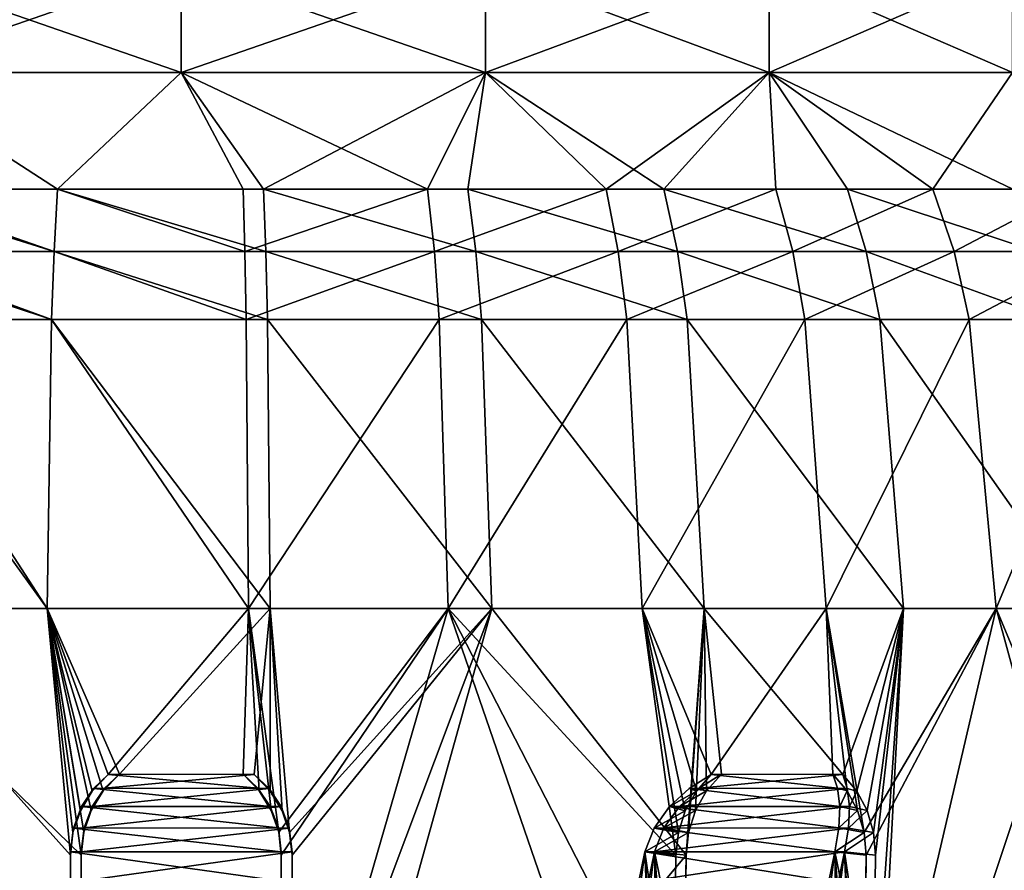
# Model space of a CAD drawing. Extents: x 0 to 5, y 0 to 34.5.
# Drawn here: x 2.2 to 4, y 23.6 to 25.2 of the extents above; entities that cross this region are included whole.
import ezdxf

# ---------------------------------------------------------------- set-up
doc = ezdxf.new("R2010")
doc.units = 0
doc.header["$MEASUREMENT"] = 0
doc.layers.add('DEFAULT', color=7, linetype='CONTINUOUS')

msp = doc.modelspace()

# ---------------------------------------------------------------- linework, layer by layer
at = {"layer": 'DEFAULT'}
for points in [[(1.958828, 25.062502, 0.480316), (1.958828, 25.250002, 0.480316), (2.500001, 25.062502, 0.409069)], [(1.958828, 25.250002, 4.519686), (1.958828, 25.062502, 4.519686), (2.500001, 25.250002, 4.590933)], [(1.958828, 25.062502, 4.519686), (2.500001, 25.062502, 4.590933), (2.500001, 25.250002, 4.590933)], [(2.500001, 25.250002, 0.409069), (2.500001, 25.062502, 0.409069), (1.958828, 25.250002, 0.480316)], [(3.041174, 25.250002, 0.480316), (3.041174, 25.062502, 0.480316), (2.500001, 25.250002, 0.409069)], [(3.041174, 25.062502, 4.519686), (3.041174, 25.250002, 4.519686), (2.500001, 25.062502, 4.590933)], [(2.500001, 25.250002, 4.590933), (2.500001, 25.062502, 4.590933), (3.041174, 25.250002, 4.519686)], [(3.041174, 25.062502, 0.480316), (2.500001, 25.062502, 0.409069), (2.500001, 25.250002, 0.409069)], [(3.041174, 25.062502, 0.480316), (3.041174, 25.250002, 0.480316), (3.545467, 25.062502, 0.689201)], [(3.041174, 25.250002, 4.519686), (3.041174, 25.062502, 4.519686), (3.545467, 25.250002, 4.310801)], [(3.041174, 25.062502, 4.519686), (3.545467, 25.062502, 4.310801), (3.545467, 25.250002, 4.310801)], [(3.545467, 25.250002, 0.689201), (3.545467, 25.062502, 0.689201), (3.041174, 25.250002, 0.480316)], [(3.978513, 25.250002, 1.021489), (3.978513, 25.062502, 1.021489), (3.545467, 25.250002, 0.689201)], [(3.978513, 25.062502, 3.978513), (3.978513, 25.250002, 3.978513), (3.545467, 25.062502, 4.310801)], [(3.545467, 25.250002, 4.310801), (3.545467, 25.062502, 4.310801), (3.978513, 25.250002, 3.978513)], [(3.978513, 25.062502, 1.021489), (3.545467, 25.062502, 0.689201), (3.545467, 25.250002, 0.689201)], [(2.280074, 24.854525, 0.267048), (1.919274, 24.854525, 0.332698), (1.958828, 25.062502, 0.480316)], [(2.280031, 24.854525, 4.73295), (1.958828, 25.062502, 4.519686), (1.954812, 24.854525, 4.676516)], [(2.500001, 25.062502, 0.409069), (2.280074, 24.854525, 0.267048), (1.958828, 25.062502, 0.480316)], [(1.958828, 25.062502, 4.519686), (2.280031, 24.854525, 4.73295), (2.500001, 25.062502, 4.590933)], [(2.280031, 24.854525, 4.73295), (2.610097, 24.854525, 4.741055), (2.500001, 25.062502, 4.590933)], [(2.280074, 24.854525, 0.267048), (2.500001, 25.062502, 0.409069), (2.646452, 24.854525, 0.261028)], [(2.500001, 25.062502, 4.590933), (2.610097, 24.854525, 4.741055), (2.937736, 24.854525, 4.700645)], [(2.500001, 25.062502, 4.590933), (2.937736, 24.854525, 4.700645), (3.041174, 25.062502, 4.519686)], [(3.041174, 25.062502, 0.480316), (2.646452, 24.854525, 0.261028), (2.500001, 25.062502, 0.409069)], [(2.646452, 24.854525, 0.261028), (3.041174, 25.062502, 0.480316), (3.009505, 24.854525, 0.314857)], [(3.2559, 24.854525, 4.612597), (3.041174, 25.062502, 4.519686), (2.937736, 24.854525, 4.700645)], [(3.358399, 24.854525, 0.426936), (3.009505, 24.854525, 0.314857), (3.041174, 25.062502, 0.480316)], [(3.545467, 25.062502, 0.689201), (3.358399, 24.854525, 0.426936), (3.041174, 25.062502, 0.480316)], [(3.041174, 25.062502, 4.519686), (3.2559, 24.854525, 4.612597), (3.545467, 25.062502, 4.310801)], [(3.2559, 24.854525, 4.612597), (3.557701, 24.854525, 4.478818), (3.545467, 25.062502, 4.310801)], [(3.358399, 24.854525, 0.426936), (3.545467, 25.062502, 0.689201), (3.684857, 24.854525, 0.594597)], [(3.978513, 25.062502, 1.021489), (3.979413, 24.854525, 0.813055), (3.545467, 25.062502, 0.689201)], [(3.979413, 24.854525, 0.813055), (3.684857, 24.854525, 0.594597), (3.545467, 25.062502, 0.689201)], [(3.545467, 25.062502, 4.310801), (3.836606, 24.854525, 4.302204), (3.978513, 25.062502, 3.978513)], [(3.836606, 24.854525, 4.302204), (3.545467, 25.062502, 4.310801), (3.557701, 24.854525, 4.478818)], [(3.836606, 24.854525, 4.302204), (4.086577, 24.854525, 4.086577), (3.978513, 25.062502, 3.978513)], [(1.919274, 24.854525, 0.332698), (2.273835, 24.743633, 0.203699), (1.902799, 24.743633, 0.271211)], [(2.280074, 24.854525, 0.267048), (2.273835, 24.743633, 0.203699), (1.919274, 24.854525, 0.332698)], [(2.273769, 24.743633, 4.796297), (1.954812, 24.854525, 4.676516), (1.939345, 24.743633, 4.738264)], [(2.280031, 24.854525, 4.73295), (1.954812, 24.854525, 4.676516), (2.273769, 24.743633, 4.796297)], [(2.280031, 24.854525, 4.73295), (2.273769, 24.743633, 4.796297), (2.61322, 24.743633, 4.804635)], [(2.280074, 24.854525, 0.267048), (2.650454, 24.743633, 0.197498), (2.273835, 24.743633, 0.203699)], [(2.280031, 24.854525, 4.73295), (2.61322, 24.743633, 4.804635), (2.610097, 24.854525, 4.741055)], [(2.280074, 24.854525, 0.267048), (2.646452, 24.854525, 0.261028), (2.650454, 24.743633, 0.197498)], [(2.937736, 24.854525, 4.700645), (2.610097, 24.854525, 4.741055), (2.61322, 24.743633, 4.804635)], [(2.937736, 24.854525, 4.700645), (2.61322, 24.743633, 4.804635), (2.950155, 24.743633, 4.763078)], [(2.646452, 24.854525, 0.261028), (3.009505, 24.854525, 0.314857), (3.02396, 24.743633, 0.252865)], [(2.646452, 24.854525, 0.261028), (3.02396, 24.743633, 0.252865), (2.650454, 24.743633, 0.197498)], [(3.2559, 24.854525, 4.612597), (2.937736, 24.854525, 4.700645), (2.950155, 24.743633, 4.763078)], [(3.2559, 24.854525, 4.612597), (2.950155, 24.743633, 4.763078), (3.277345, 24.743633, 4.672532)], [(3.358399, 24.854525, 0.426936), (3.382623, 24.743633, 0.368069), (3.009505, 24.854525, 0.314857)], [(3.382623, 24.743633, 0.368069), (3.02396, 24.743633, 0.252865), (3.009505, 24.854525, 0.314857)], [(3.2559, 24.854525, 4.612597), (3.277345, 24.743633, 4.672532), (3.557701, 24.854525, 4.478818)], [(3.277345, 24.743633, 4.672532), (3.587708, 24.743633, 4.534957), (3.557701, 24.854525, 4.478818)], [(3.358399, 24.854525, 0.426936), (3.684857, 24.854525, 0.594597), (3.718472, 24.743633, 0.540541)], [(3.358399, 24.854525, 0.426936), (3.718472, 24.743633, 0.540541), (3.382623, 24.743633, 0.368069)], [(3.836606, 24.854525, 4.302204), (3.557701, 24.854525, 4.478818), (3.587708, 24.743633, 4.534957)], [(3.836606, 24.854525, 4.302204), (3.587708, 24.743633, 4.534957), (3.874525, 24.743633, 4.353333)], [(3.979413, 24.854525, 0.813055), (4.021384, 24.743633, 0.765196), (3.684857, 24.854525, 0.594597)], [(4.021384, 24.743633, 0.765196), (3.718472, 24.743633, 0.540541), (3.684857, 24.854525, 0.594597)], [(3.836606, 24.854525, 4.302204), (3.874525, 24.743633, 4.353333), (4.086577, 24.854525, 4.086577)], [(3.874525, 24.743633, 4.353333), (4.131588, 24.743633, 4.131588), (4.086577, 24.854525, 4.086577)], [(1.891114, 24.62322, 0.227602), (1.902799, 24.743633, 0.271211), (2.26941, 24.62322, 0.158769)], [(1.902799, 24.743633, 0.271211), (2.273835, 24.743633, 0.203699), (2.26941, 24.62322, 0.158769)], [(1.939345, 24.743633, 4.738264), (1.928375, 24.62322, 4.782058), (2.26932, 24.62322, 4.841224)], [(2.273769, 24.743633, 4.796297), (1.939345, 24.743633, 4.738264), (2.26932, 24.62322, 4.841224)], [(2.273769, 24.743633, 4.796297), (2.26932, 24.62322, 4.841224), (2.615436, 24.62322, 4.849728)], [(2.653242, 24.62322, 0.152437), (2.26941, 24.62322, 0.158769), (2.273835, 24.743633, 0.203699)], [(2.273769, 24.743633, 4.796297), (2.615436, 24.62322, 4.849728), (2.61322, 24.743633, 4.804635)], [(2.650454, 24.743633, 0.197498), (2.653242, 24.62322, 0.152437), (2.273835, 24.743633, 0.203699)], [(2.615436, 24.62322, 4.849728), (2.950155, 24.743633, 4.763078), (2.61322, 24.743633, 4.804635)], [(2.615436, 24.62322, 4.849728), (2.958963, 24.62322, 4.807357), (2.950155, 24.743633, 4.763078)], [(2.650454, 24.743633, 0.197498), (3.02396, 24.743633, 0.252865), (3.034212, 24.62322, 0.208897)], [(2.650454, 24.743633, 0.197498), (3.034212, 24.62322, 0.208897), (2.653242, 24.62322, 0.152437)], [(3.277345, 24.743633, 4.672532), (2.950155, 24.743633, 4.763078), (2.958963, 24.62322, 4.807357)], [(3.277345, 24.743633, 4.672532), (2.958963, 24.62322, 4.807357), (3.292555, 24.62322, 4.71504)], [(3.382623, 24.743633, 0.368069), (3.399762, 24.62322, 0.326301), (3.02396, 24.743633, 0.252865)], [(3.399762, 24.62322, 0.326301), (3.034212, 24.62322, 0.208897), (3.02396, 24.743633, 0.252865)], [(3.277345, 24.743633, 4.672532), (3.292555, 24.62322, 4.71504), (3.587708, 24.743633, 4.534957)], [(3.587708, 24.743633, 4.534957), (3.292555, 24.62322, 4.71504), (3.60899, 24.62322, 4.574774)], [(3.399762, 24.62322, 0.326301), (3.382623, 24.743633, 0.368069), (3.742312, 24.62322, 0.502202)], [(3.742312, 24.62322, 0.502202), (3.382623, 24.743633, 0.368069), (3.718472, 24.743633, 0.540541)], [(3.587708, 24.743633, 4.534957), (3.60899, 24.62322, 4.574774), (3.874525, 24.743633, 4.353333)], [(3.874525, 24.743633, 4.353333), (3.60899, 24.62322, 4.574774), (3.901419, 24.62322, 4.389595)], [(4.021384, 24.743633, 0.765196), (4.051152, 24.62322, 0.731253), (3.718472, 24.743633, 0.540541)], [(3.742312, 24.62322, 0.502202), (3.718472, 24.743633, 0.540541), (4.051152, 24.62322, 0.731253)], [(3.874525, 24.743633, 4.353333), (3.901419, 24.62322, 4.389595), (4.131588, 24.743633, 4.131588)], [(4.131588, 24.743633, 4.131588), (3.901419, 24.62322, 4.389595), (4.163512, 24.62322, 4.163512)], [(1.891114, 24.62322, 0.227602), (2.261504, 24.108627, 0.078499), (1.870238, 24.108627, 0.149693)], [(1.891114, 24.62322, 0.227602), (2.26941, 24.62322, 0.158769), (2.261504, 24.108627, 0.078499)], [(2.261318, 24.108627, 4.921484), (1.928375, 24.62322, 4.782058), (1.908777, 24.108627, 4.860299)], [(2.261318, 24.108627, 4.921484), (2.26932, 24.62322, 4.841224), (1.928375, 24.62322, 4.782058)], [(2.261318, 24.108627, 4.921484), (2.619393, 24.108627, 4.930288), (2.26932, 24.62322, 4.841224)], [(2.261504, 24.108627, 0.078499), (2.26941, 24.62322, 0.158769), (2.657851, 24.108627, 0.071908)], [(2.615436, 24.62322, 4.849728), (2.26932, 24.62322, 4.841224), (2.619393, 24.108627, 4.930288)], [(2.653242, 24.62322, 0.152437), (2.657851, 24.108627, 0.071908), (2.26941, 24.62322, 0.158769)], [(2.615436, 24.62322, 4.849728), (2.619393, 24.108627, 4.930288), (2.958963, 24.62322, 4.807357)], [(2.974698, 24.108627, 4.886466), (2.958963, 24.62322, 4.807357), (2.619393, 24.108627, 4.930288)], [(3.052527, 24.108627, 0.130346), (2.657851, 24.108627, 0.071908), (2.653242, 24.62322, 0.152437)], [(3.052527, 24.108627, 0.130346), (2.653242, 24.62322, 0.152437), (3.034212, 24.62322, 0.208897)], [(2.974698, 24.108627, 4.886466), (3.292555, 24.62322, 4.71504), (2.958963, 24.62322, 4.807357)], [(2.974698, 24.108627, 4.886466), (3.319727, 24.108627, 4.790983), (3.292555, 24.62322, 4.71504)], [(3.052527, 24.108627, 0.130346), (3.034212, 24.62322, 0.208897), (3.430067, 24.108627, 0.251551)], [(3.430067, 24.108627, 0.251551), (3.034212, 24.62322, 0.208897), (3.399762, 24.62322, 0.326301)], [(3.60899, 24.62322, 4.574774), (3.292555, 24.62322, 4.71504), (3.319727, 24.108627, 4.790983)], [(3.647012, 24.108627, 4.645908), (3.60899, 24.62322, 4.574774), (3.319727, 24.108627, 4.790983)], [(3.784905, 24.108627, 0.433707), (3.430067, 24.108627, 0.251551), (3.399762, 24.62322, 0.326301)], [(3.784905, 24.108627, 0.433707), (3.399762, 24.62322, 0.326301), (3.742312, 24.62322, 0.502202)], [(3.647012, 24.108627, 4.645908), (3.901419, 24.62322, 4.389595), (3.60899, 24.62322, 4.574774)], [(3.647012, 24.108627, 4.645908), (3.949467, 24.108627, 4.45438), (3.901419, 24.62322, 4.389595)], [(3.784905, 24.108627, 0.433707), (3.742312, 24.62322, 0.502202), (4.104333, 24.108627, 0.670611)], [(4.104333, 24.108627, 0.670611), (3.742312, 24.62322, 0.502202), (4.051152, 24.62322, 0.731253)], [(3.949467, 24.108627, 4.45438), (4.163512, 24.62322, 4.163512), (3.901419, 24.62322, 4.389595)], [(3.949467, 24.108627, 4.45438), (4.220546, 24.108627, 4.220546), (4.163512, 24.62322, 4.163512)], [(1.610957, 23.078959, 4.756208), (2.302931, 22.833853, 4.906794), (1.908777, 24.108627, 4.860299)], [(2.322071, 22.122738, 0.120347), (1.631099, 22.96397, 0.241508), (1.870238, 24.108627, 0.149693)], [(2.322071, 22.122738, 0.120347), (1.870238, 24.108627, 0.149693), (2.322071, 23.669827, 0.061182)], [(2.322071, 23.669827, 0.061182), (1.870238, 24.108627, 0.149693), (2.261504, 24.108627, 0.078499)], [(2.302931, 22.833853, 4.906794), (2.302931, 23.163101, 4.920774), (1.908777, 24.108627, 4.860299)], [(2.261318, 24.108627, 4.921484), (1.908777, 24.108627, 4.860299), (2.302931, 23.669897, 4.937349)], [(2.302931, 23.163101, 4.920774), (2.302931, 23.669897, 4.937349), (1.908777, 24.108627, 4.860299)], [(2.30739, 23.710562, 4.937994), (2.261318, 24.108627, 4.921484), (2.302931, 23.669897, 4.937349)], [(2.30739, 23.710562, 4.937994), (2.320528, 23.749212, 4.93905), (2.261318, 24.108627, 4.921484)], [(2.320528, 23.749212, 4.93905), (2.341763, 23.78414, 4.940371), (2.261318, 24.108627, 4.921484)], [(2.341763, 23.78414, 4.940371), (2.370038, 23.813593, 4.94176), (2.261318, 24.108627, 4.921484)], [(2.261318, 24.108627, 4.921484), (2.370038, 23.813593, 4.94176), (2.619393, 24.108627, 4.930288)], [(2.361379, 23.784698, 0.058443), (2.261504, 24.108627, 0.078499), (2.389954, 23.814196, 0.05727)], [(2.361379, 23.784698, 0.058443), (2.339882, 23.749605, 0.059605), (2.261504, 24.108627, 0.078499)], [(2.339882, 23.749605, 0.059605), (2.326582, 23.71073, 0.060567), (2.261504, 24.108627, 0.078499)], [(2.326582, 23.71073, 0.060567), (2.322071, 23.669827, 0.061182), (2.261504, 24.108627, 0.078499)], [(2.261504, 24.108627, 0.078499), (2.657851, 24.108627, 0.071908), (2.389954, 23.814196, 0.05727)], [(2.370038, 23.813593, 4.94176), (2.610048, 23.814196, 4.942731), (2.619393, 24.108627, 4.930288)], [(2.629964, 23.813593, 0.058242), (2.389954, 23.814196, 0.05727), (2.657851, 24.108627, 0.071908)], [(2.610048, 23.814196, 4.942731), (2.638623, 23.784698, 4.941559), (2.619393, 24.108627, 4.930288)], [(2.638623, 23.784698, 4.941559), (2.66012, 23.749605, 4.940397), (2.619393, 24.108627, 4.930288)], [(2.974698, 24.108627, 4.886466), (2.619393, 24.108627, 4.930288), (2.673419, 23.71073, 4.939435)], [(2.66012, 23.749605, 4.940397), (2.673419, 23.71073, 4.939435), (2.619393, 24.108627, 4.930288)], [(2.658239, 23.78414, 0.059632), (2.629964, 23.813593, 0.058242), (2.657851, 24.108627, 0.071908)], [(3.052527, 24.108627, 0.130346), (2.692612, 23.710562, 0.062007), (2.657851, 24.108627, 0.071908)], [(2.692612, 23.710562, 0.062007), (2.679474, 23.749212, 0.060952), (2.657851, 24.108627, 0.071908)], [(2.679474, 23.749212, 0.060952), (2.658239, 23.78414, 0.059632), (2.657851, 24.108627, 0.071908)], [(2.677931, 23.669827, 4.93882), (2.974698, 24.108627, 4.886466), (2.673419, 23.71073, 4.939435)], [(2.677931, 23.669827, 4.93882), (2.677931, 23.083052, 4.91869), (2.974698, 24.108627, 4.886466)], [(3.368903, 22.96397, 4.758494), (2.974698, 24.108627, 4.886466), (2.677931, 23.083052, 4.91869)], [(2.697071, 23.669897, 0.062653), (2.692612, 23.710562, 0.062007), (3.052527, 24.108627, 0.130346)], [(2.697071, 23.163101, 0.079228), (3.052527, 24.108627, 0.130346), (2.697071, 22.833853, 0.093208)], [(2.697071, 23.163101, 0.079228), (2.697071, 23.669897, 0.062653), (3.052527, 24.108627, 0.130346)], [(3.052527, 24.108627, 0.130346), (3.397855, 23.669827, 0.2255), (2.697071, 22.833853, 0.093208)], [(3.375435, 23.329237, 4.772058), (2.974698, 24.108627, 4.886466), (3.368903, 22.96397, 4.758494)], [(3.375435, 23.329237, 4.772058), (3.379973, 23.669897, 4.781481), (2.974698, 24.108627, 4.886466)], [(2.974698, 24.108627, 4.886466), (3.379973, 23.669897, 4.781481), (3.319727, 24.108627, 4.790983)], [(3.052527, 24.108627, 0.130346), (3.430067, 24.108627, 0.251551), (3.397855, 23.669827, 0.2255)], [(3.379973, 23.669897, 4.781481), (3.384258, 23.710503, 4.780133), (3.319727, 24.108627, 4.790983)], [(3.384258, 23.710503, 4.780133), (3.396563, 23.749208, 4.775379), (3.319727, 24.108627, 4.790983)], [(3.396563, 23.749208, 4.775379), (3.416293, 23.784172, 4.767345), (3.319727, 24.108627, 4.790983)], [(3.647012, 24.108627, 4.645908), (3.319727, 24.108627, 4.790983), (3.442348, 23.813593, 4.756339)], [(3.416293, 23.784172, 4.767345), (3.442348, 23.813593, 4.756339), (3.319727, 24.108627, 4.790983)], [(3.402173, 23.710661, 0.226898), (3.397855, 23.669827, 0.2255), (3.430067, 24.108627, 0.251551)], [(3.414586, 23.749603, 0.231807), (3.402173, 23.710661, 0.226898), (3.430067, 24.108627, 0.251551)], [(3.434415, 23.784637, 0.240068), (3.414586, 23.749603, 0.231807), (3.430067, 24.108627, 0.251551)], [(3.784905, 24.108627, 0.433707), (3.676533, 23.813593, 0.356441), (3.430067, 24.108627, 0.251551)], [(3.676533, 23.813593, 0.356441), (3.460713, 23.814196, 0.251429), (3.430067, 24.108627, 0.251551)], [(3.460713, 23.814196, 0.251429), (3.434415, 23.784637, 0.240068), (3.430067, 24.108627, 0.251551)], [(3.659011, 23.814196, 4.653078), (3.647012, 24.108627, 4.645908), (3.442348, 23.813593, 4.756339)], [(3.659011, 23.814196, 4.653078), (3.68429, 23.784637, 4.6396), (3.647012, 24.108627, 4.645908)], [(3.68429, 23.784637, 4.6396), (3.703112, 23.749603, 4.629248), (3.647012, 24.108627, 4.645908)], [(3.703112, 23.749603, 4.629248), (3.714689, 23.710661, 4.622604), (3.647012, 24.108627, 4.645908)], [(3.647012, 24.108627, 4.645908), (3.714689, 23.710661, 4.622604), (3.949467, 24.108627, 4.45438)], [(3.701383, 23.784172, 0.369949), (3.676533, 23.813593, 0.356441), (3.784905, 24.108627, 0.433707)], [(3.719953, 23.749241, 0.380358), (3.701383, 23.784172, 0.369949), (3.784905, 24.108627, 0.433707)], [(3.718475, 23.669827, 4.6201), (3.709665, 23.078959, 4.601806), (3.949467, 24.108627, 4.45438)], [(4.262778, 22.96397, 4.157831), (3.949467, 24.108627, 4.45438), (3.709665, 23.078959, 4.601806)], [(3.718475, 23.669827, 4.6201), (3.949467, 24.108627, 4.45438), (3.714689, 23.710661, 4.622604)], [(3.731346, 23.710546, 0.387018), (3.719953, 23.749241, 0.380358), (3.784905, 24.108627, 0.433707)], [(3.730543, 23.329237, 0.398954), (3.784905, 24.108627, 0.433707), (3.724011, 22.96397, 0.412518)], [(3.784905, 24.108627, 0.433707), (4.104333, 24.108627, 0.670611), (3.724011, 22.96397, 0.412518)], [(4.104333, 24.108627, 0.670611), (4.249377, 22.117094, 0.877339), (3.724011, 22.96397, 0.412518)], [(3.730543, 23.329237, 0.398954), (3.73508, 23.669897, 0.389532), (3.784905, 24.108627, 0.433707)], [(3.73508, 23.669897, 0.389532), (3.731346, 23.710546, 0.387018), (3.784905, 24.108627, 0.433707)], [(4.274549, 23.329237, 4.167217), (3.949467, 24.108627, 4.45438), (4.262778, 22.96397, 4.157831)], [(3.949467, 24.108627, 4.45438), (4.274549, 23.329237, 4.167217), (4.220546, 24.108627, 4.220546)], [(2.370038, 23.813593, 4.94176), (2.341763, 23.78414, 4.940371), (2.343883, 23.788464, 4.906054)], [(2.370038, 23.813593, 4.94176), (2.343883, 23.788464, 4.906054), (2.636478, 23.789055, 4.906803)], [(2.389954, 23.814196, 0.05727), (2.363524, 23.789055, 0.093199), (2.361379, 23.784698, 0.058443)], [(2.389954, 23.814196, 0.05727), (2.629964, 23.813593, 0.058242), (2.363524, 23.789055, 0.093199)], [(2.629964, 23.813593, 0.058242), (2.656119, 23.788464, 0.093947), (2.363524, 23.789055, 0.093199)], [(2.610048, 23.814196, 4.942731), (2.370038, 23.813593, 4.94176), (2.636478, 23.789055, 4.906803)], [(2.610048, 23.814196, 4.942731), (2.636478, 23.789055, 4.906803), (2.638623, 23.784698, 4.941559)], [(2.629964, 23.813593, 0.058242), (2.658239, 23.78414, 0.059632), (2.656119, 23.788464, 0.093947)], [(3.442348, 23.813593, 4.756339), (3.416293, 23.784172, 4.767345), (3.403291, 23.788464, 4.735518)], [(3.442348, 23.813593, 4.756339), (3.403291, 23.788464, 4.735518), (3.667235, 23.789055, 4.609239)], [(3.460713, 23.814196, 0.251429), (3.421311, 23.789055, 0.272332), (3.434415, 23.784637, 0.240068)], [(3.460713, 23.814196, 0.251429), (3.676533, 23.813593, 0.356441), (3.421311, 23.789055, 0.272332)], [(3.676533, 23.813593, 0.356441), (3.684606, 23.788464, 0.399959), (3.421311, 23.789055, 0.272332)], [(3.659011, 23.814196, 4.653078), (3.442348, 23.813593, 4.756339), (3.667235, 23.789055, 4.609239)], [(3.659011, 23.814196, 4.653078), (3.667235, 23.789055, 4.609239), (3.68429, 23.784637, 4.6396)], [(3.676533, 23.813593, 0.356441), (3.701383, 23.784172, 0.369949), (3.684606, 23.788464, 0.399959)], [(2.320528, 23.749212, 4.93905), (2.322362, 23.756361, 4.870258), (2.341763, 23.78414, 4.940371)], [(2.343883, 23.788464, 4.906054), (2.341763, 23.78414, 4.940371), (2.322362, 23.756361, 4.870258)], [(2.322362, 23.756361, 4.870258), (2.658248, 23.756847, 4.870736), (2.343883, 23.788464, 4.906054)], [(2.361379, 23.784698, 0.058443), (2.341754, 23.756847, 0.129266), (2.339882, 23.749605, 0.059605)], [(2.363524, 23.789055, 0.093199), (2.341754, 23.756847, 0.129266), (2.361379, 23.784698, 0.058443)], [(2.363524, 23.789055, 0.093199), (2.656119, 23.788464, 0.093947), (2.341754, 23.756847, 0.129266)], [(2.67764, 23.756361, 0.129744), (2.341754, 23.756847, 0.129266), (2.656119, 23.788464, 0.093947)], [(2.636478, 23.789055, 4.906803), (2.343883, 23.788464, 4.906054), (2.658248, 23.756847, 4.870736)], [(2.636478, 23.789055, 4.906803), (2.658248, 23.756847, 4.870736), (2.638623, 23.784698, 4.941559)], [(2.638623, 23.784698, 4.941559), (2.658248, 23.756847, 4.870736), (2.66012, 23.749605, 4.940397)], [(2.656119, 23.788464, 0.093947), (2.658239, 23.78414, 0.059632), (2.67764, 23.756361, 0.129744)], [(2.679474, 23.749212, 0.060952), (2.67764, 23.756361, 0.129744), (2.658239, 23.78414, 0.059632)], [(3.403291, 23.788464, 4.735518), (3.416293, 23.784172, 4.767345), (3.36837, 23.756361, 4.712603)], [(3.36837, 23.756361, 4.712603), (3.6712, 23.756847, 4.567299), (3.403291, 23.788464, 4.735518)], [(3.396563, 23.749208, 4.775379), (3.36837, 23.756361, 4.712603), (3.416293, 23.784172, 4.767345)], [(3.421311, 23.789055, 0.272332), (3.386049, 23.756847, 0.295382), (3.434415, 23.784637, 0.240068)], [(3.421311, 23.789055, 0.272332), (3.684606, 23.788464, 0.399959), (3.386049, 23.756847, 0.295382)], [(3.688464, 23.756361, 0.441548), (3.386049, 23.756847, 0.295382), (3.684606, 23.788464, 0.399959)], [(3.434415, 23.784637, 0.240068), (3.386049, 23.756847, 0.295382), (3.414586, 23.749603, 0.231807)], [(3.667235, 23.789055, 4.609239), (3.403291, 23.788464, 4.735518), (3.6712, 23.756847, 4.567299)], [(3.667235, 23.789055, 4.609239), (3.6712, 23.756847, 4.567299), (3.68429, 23.784637, 4.6396)], [(3.68429, 23.784637, 4.6396), (3.6712, 23.756847, 4.567299), (3.703112, 23.749603, 4.629248)], [(3.684606, 23.788464, 0.399959), (3.701383, 23.784172, 0.369949), (3.688464, 23.756361, 0.441548)], [(3.719953, 23.749241, 0.380358), (3.688464, 23.756361, 0.441548), (3.701383, 23.784172, 0.369949)], [(2.30739, 23.710562, 4.937994), (2.308064, 23.718174, 4.837443), (2.320528, 23.749212, 4.93905)], [(2.308064, 23.718174, 4.837443), (2.322362, 23.756361, 4.870258), (2.320528, 23.749212, 4.93905)], [(2.308064, 23.718174, 4.837443), (2.672729, 23.718454, 4.837653), (2.322362, 23.756361, 4.870258)], [(2.672729, 23.718454, 4.837653), (2.658248, 23.756847, 4.870736), (2.322362, 23.756361, 4.870258)], [(2.339882, 23.749605, 0.059605), (2.327273, 23.718454, 0.162349), (2.326582, 23.71073, 0.060567)], [(2.341754, 23.756847, 0.129266), (2.327273, 23.718454, 0.162349), (2.339882, 23.749605, 0.059605)], [(2.327273, 23.718454, 0.162349), (2.341754, 23.756847, 0.129266), (2.67764, 23.756361, 0.129744)], [(2.691938, 23.718174, 0.162559), (2.327273, 23.718454, 0.162349), (2.67764, 23.756361, 0.129744)], [(2.658248, 23.756847, 4.870736), (2.672729, 23.718454, 4.837653), (2.66012, 23.749605, 4.940397)], [(2.66012, 23.749605, 4.940397), (2.672729, 23.718454, 4.837653), (2.673419, 23.71073, 4.939435)], [(2.691938, 23.718174, 0.162559), (2.67764, 23.756361, 0.129744), (2.679474, 23.749212, 0.060952)], [(2.692612, 23.710562, 0.062007), (2.691938, 23.718174, 0.162559), (2.679474, 23.749212, 0.060952)], [(3.34125, 23.718174, 4.689241), (3.36837, 23.756361, 4.712603), (3.396563, 23.749208, 4.775379)], [(3.34125, 23.718174, 4.689241), (3.669893, 23.718454, 4.531209), (3.36837, 23.756361, 4.712603)], [(3.384258, 23.710503, 4.780133), (3.34125, 23.718174, 4.689241), (3.396563, 23.749208, 4.775379)], [(3.386049, 23.756847, 0.295382), (3.358647, 23.718454, 0.318905), (3.414586, 23.749603, 0.231807)], [(3.358647, 23.718454, 0.318905), (3.386049, 23.756847, 0.295382), (3.688464, 23.756361, 0.441548)], [(3.687108, 23.718174, 0.477317), (3.358647, 23.718454, 0.318905), (3.688464, 23.756361, 0.441548)], [(3.414586, 23.749603, 0.231807), (3.358647, 23.718454, 0.318905), (3.402173, 23.710661, 0.226898)], [(3.669893, 23.718454, 4.531209), (3.6712, 23.756847, 4.567299), (3.36837, 23.756361, 4.712603)], [(3.6712, 23.756847, 4.567299), (3.669893, 23.718454, 4.531209), (3.703112, 23.749603, 4.629248)], [(3.703112, 23.749603, 4.629248), (3.669893, 23.718454, 4.531209), (3.714689, 23.710661, 4.622604)], [(3.687108, 23.718174, 0.477317), (3.688464, 23.756361, 0.441548), (3.719953, 23.749241, 0.380358)], [(3.731346, 23.710546, 0.387018), (3.687108, 23.718174, 0.477317), (3.719953, 23.749241, 0.380358)], [(2.302931, 23.676069, 4.809814), (2.308064, 23.718174, 4.837443), (2.30739, 23.710562, 4.937994)], [(2.302931, 23.676069, 4.809814), (2.677931, 23.676069, 4.809814), (2.308064, 23.718174, 4.837443)], [(2.672729, 23.718454, 4.837653), (2.308064, 23.718174, 4.837443), (2.677931, 23.676069, 4.809814)], [(2.322071, 23.676069, 0.190188), (2.326582, 23.71073, 0.060567), (2.327273, 23.718454, 0.162349)], [(2.327273, 23.718454, 0.162349), (2.691938, 23.718174, 0.162559), (2.322071, 23.676069, 0.190188)], [(2.697071, 23.676069, 0.190188), (2.322071, 23.676069, 0.190188), (2.691938, 23.718174, 0.162559)], [(2.677931, 23.676069, 4.809814), (2.673419, 23.71073, 4.939435), (2.672729, 23.718454, 4.837653)], [(2.697071, 23.676069, 0.190188), (2.691938, 23.718174, 0.162559), (2.692612, 23.710562, 0.062007)], [(3.324638, 23.676069, 4.666576), (3.34125, 23.718174, 4.689241), (3.384258, 23.710503, 4.780133)], [(3.324638, 23.676069, 4.666576), (3.662501, 23.676069, 4.50387), (3.34125, 23.718174, 4.689241)], [(3.669893, 23.718454, 4.531209), (3.34125, 23.718174, 4.689241), (3.662501, 23.676069, 4.50387)], [(3.341882, 23.676069, 0.34173), (3.402173, 23.710661, 0.226898), (3.358647, 23.718454, 0.318905)], [(3.358647, 23.718454, 0.318905), (3.687108, 23.718174, 0.477317), (3.341882, 23.676069, 0.34173)], [(3.679745, 23.676069, 0.504437), (3.341882, 23.676069, 0.34173), (3.687108, 23.718174, 0.477317)], [(3.662501, 23.676069, 4.50387), (3.714689, 23.710661, 4.622604), (3.669893, 23.718454, 4.531209)], [(3.679745, 23.676069, 0.504437), (3.687108, 23.718174, 0.477317), (3.731346, 23.710546, 0.387018)], [(2.302931, 23.669897, 4.937349), (2.302931, 23.676069, 4.809814), (2.30739, 23.710562, 4.937994)], [(2.322071, 23.669827, 0.061182), (2.326582, 23.71073, 0.060567), (2.322071, 23.676069, 0.190188)], [(2.677931, 23.669827, 4.93882), (2.673419, 23.71073, 4.939435), (2.677931, 23.676069, 4.809814)], [(2.697071, 23.669897, 0.062653), (2.697071, 23.676069, 0.190188), (2.692612, 23.710562, 0.062007)], [(3.379973, 23.669897, 4.781481), (3.324638, 23.676069, 4.666576), (3.384258, 23.710503, 4.780133)], [(3.397855, 23.669827, 0.2255), (3.402173, 23.710661, 0.226898), (3.341882, 23.676069, 0.34173)], [(3.718475, 23.669827, 4.6201), (3.714689, 23.710661, 4.622604), (3.662501, 23.676069, 4.50387)], [(3.73508, 23.669897, 0.389532), (3.679745, 23.676069, 0.504437), (3.731346, 23.710546, 0.387018)], [(2.302931, 23.669897, 4.937349), (2.302931, 23.163101, 4.920774), (2.302931, 23.676069, 4.809814)], [(2.302931, 23.163101, 4.920774), (2.302931, 22.833853, 4.906794), (2.302931, 23.676069, 4.809814)], [(2.302931, 23.676069, 4.809814), (2.302931, 22.833853, 4.906794), (2.302931, 23.512157, 4.760933)], [(2.302931, 23.676069, 4.809814), (2.302931, 23.512157, 4.760933), (2.302931, 23.624084, 4.785378)], [(2.302931, 23.624084, 4.785378), (2.677931, 23.624084, 4.785378), (2.302931, 23.676069, 4.809814)], [(2.677931, 23.624084, 4.785378), (2.677931, 23.676069, 4.809814), (2.302931, 23.676069, 4.809814)], [(2.322071, 23.512157, 0.239069), (2.322071, 22.122738, 0.120347), (2.322071, 23.676069, 0.190188)], [(2.322071, 23.512157, 0.239069), (2.322071, 23.676069, 0.190188), (2.322071, 23.624084, 0.214624)], [(2.322071, 22.122738, 0.120347), (2.322071, 23.083052, 0.081312), (2.322071, 23.676069, 0.190188)], [(2.322071, 23.669827, 0.061182), (2.322071, 23.676069, 0.190188), (2.322071, 23.418459, 0.067498)], [(2.322071, 23.418459, 0.067498), (2.322071, 23.676069, 0.190188), (2.322071, 23.083052, 0.081312)], [(2.697071, 23.624084, 0.214624), (2.322071, 23.624084, 0.214624), (2.697071, 23.676069, 0.190188)], [(2.322071, 23.624084, 0.214624), (2.322071, 23.676069, 0.190188), (2.697071, 23.676069, 0.190188)], [(2.322071, 22.122738, 0.120347), (2.322071, 23.669827, 0.061182), (2.322071, 23.083052, 0.081312)], [(2.322071, 23.669827, 0.061182), (2.322071, 23.418459, 0.067498), (2.322071, 23.083052, 0.081312)], [(2.677931, 23.512157, 4.760933), (2.677931, 22.122738, 4.879655), (2.677931, 23.676069, 4.809814)], [(2.677931, 23.512157, 4.760933), (2.677931, 23.676069, 4.809814), (2.677931, 23.624084, 4.785378)], [(2.677931, 22.122738, 4.879655), (2.677931, 23.083052, 4.91869), (2.677931, 23.676069, 4.809814)], [(2.677931, 23.669827, 4.93882), (2.677931, 23.676069, 4.809814), (2.677931, 23.418459, 4.932504)], [(2.677931, 23.418459, 4.932504), (2.677931, 23.676069, 4.809814), (2.677931, 23.083052, 4.91869)], [(2.677931, 23.418459, 4.932504), (2.677931, 23.083052, 4.91869), (2.677931, 23.669827, 4.93882)], [(2.697071, 23.669897, 0.062653), (2.697071, 23.163101, 0.079228), (2.697071, 23.676069, 0.190188)], [(2.697071, 23.163101, 0.079228), (2.697071, 22.833853, 0.093208), (2.697071, 23.676069, 0.190188)], [(2.697071, 23.676069, 0.190188), (2.697071, 22.833853, 0.093208), (2.697071, 23.512157, 0.239069)], [(2.697071, 23.676069, 0.190188), (2.697071, 23.512157, 0.239069), (2.697071, 23.624084, 0.214624)], [(3.372088, 22.117094, 0.279007), (2.697071, 22.833853, 0.093208), (3.397855, 23.669827, 0.2255)], [(3.324638, 23.676069, 4.666576), (3.36406, 22.689611, 4.748438), (3.303429, 23.512157, 4.622536)], [(3.324638, 23.676069, 4.666576), (3.303429, 23.512157, 4.622536), (3.314035, 23.624084, 4.64456)], [(3.314035, 23.624084, 4.64456), (3.651899, 23.624084, 4.481854), (3.324638, 23.676069, 4.666576)], [(3.320673, 23.512157, 0.38577), (3.372088, 22.117094, 0.279007), (3.341882, 23.676069, 0.34173)], [(3.320673, 23.512157, 0.38577), (3.341882, 23.676069, 0.34173), (3.33128, 23.624084, 0.363746)], [(3.379973, 23.669897, 4.781481), (3.375435, 23.329237, 4.772058), (3.324638, 23.676069, 4.666576)], [(3.375435, 23.329237, 4.772058), (3.368903, 22.96397, 4.758494), (3.324638, 23.676069, 4.666576)], [(3.368903, 22.96397, 4.758494), (3.36406, 22.689611, 4.748438), (3.324638, 23.676069, 4.666576)], [(3.651899, 23.624084, 4.481854), (3.662501, 23.676069, 4.50387), (3.324638, 23.676069, 4.666576)], [(3.669143, 23.624084, 0.526452), (3.33128, 23.624084, 0.363746), (3.679745, 23.676069, 0.504437)], [(3.33128, 23.624084, 0.363746), (3.341882, 23.676069, 0.34173), (3.679745, 23.676069, 0.504437)], [(3.372088, 22.117094, 0.279007), (3.389045, 23.078959, 0.243794), (3.341882, 23.676069, 0.34173)], [(3.397855, 23.669827, 0.2255), (3.341882, 23.676069, 0.34173), (3.395088, 23.416767, 0.231245)], [(3.395088, 23.416767, 0.231245), (3.341882, 23.676069, 0.34173), (3.389045, 23.078959, 0.243794)], [(3.389045, 23.078959, 0.243794), (3.372088, 22.117094, 0.279007), (3.397855, 23.669827, 0.2255)], [(3.395088, 23.416767, 0.231245), (3.389045, 23.078959, 0.243794), (3.397855, 23.669827, 0.2255)], [(3.641293, 23.512157, 4.45983), (3.692707, 22.117094, 4.566593), (3.662501, 23.676069, 4.50387)], [(3.641293, 23.512157, 4.45983), (3.662501, 23.676069, 4.50387), (3.651899, 23.624084, 4.481854)], [(3.679745, 23.676069, 0.504437), (3.719168, 22.689611, 0.422575), (3.658536, 23.512157, 0.548477)], [(3.679745, 23.676069, 0.504437), (3.658536, 23.512157, 0.548477), (3.669143, 23.624084, 0.526452)], [(3.692707, 22.117094, 4.566593), (3.709665, 23.078959, 4.601806), (3.662501, 23.676069, 4.50387)], [(3.718475, 23.669827, 4.6201), (3.662501, 23.676069, 4.50387), (3.715708, 23.416767, 4.614354)], [(3.715708, 23.416767, 4.614354), (3.662501, 23.676069, 4.50387), (3.709665, 23.078959, 4.601806)], [(3.73508, 23.669897, 0.389532), (3.730543, 23.329237, 0.398954), (3.679745, 23.676069, 0.504437)], [(3.730543, 23.329237, 0.398954), (3.724011, 22.96397, 0.412518), (3.679745, 23.676069, 0.504437)], [(3.724011, 22.96397, 0.412518), (3.719168, 22.689611, 0.422575), (3.679745, 23.676069, 0.504437)], [(3.715708, 23.416767, 4.614354), (3.709665, 23.078959, 4.601806), (3.718475, 23.669827, 4.6201)]]:
    msp.add_3dface(points, dxfattribs=at)

doc.saveas('drawing.dxf')
